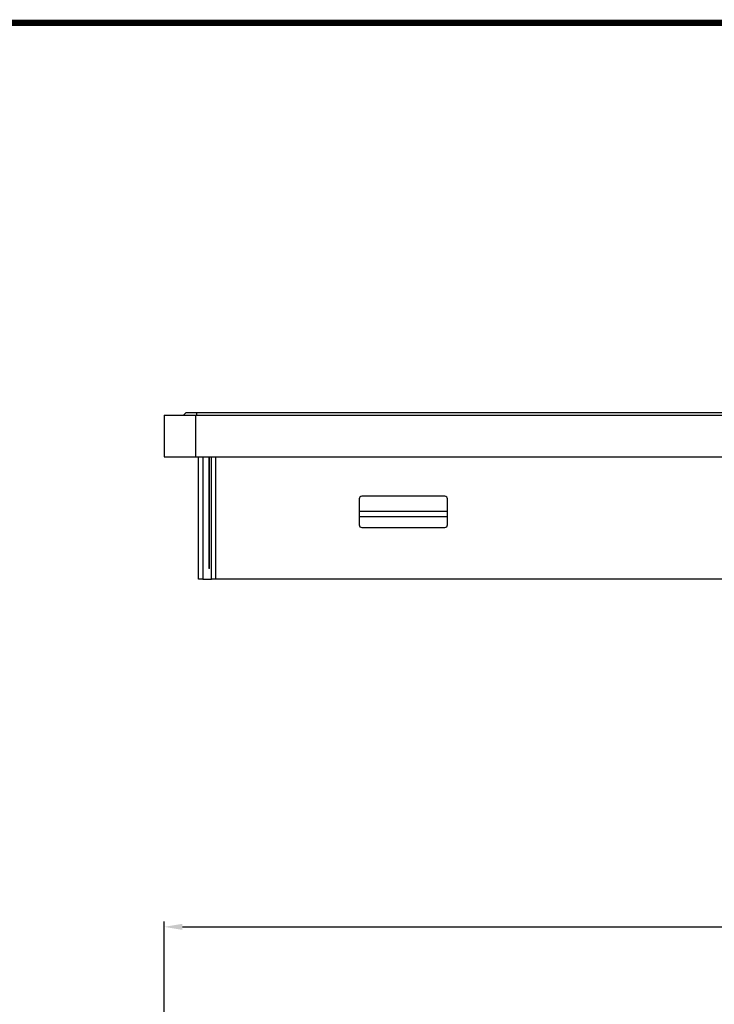
# Model space of a CAD drawing. Extents: x 132 to 1293, y 116 to 933.
# Drawn here: x 728 to 862, y 744 to 933 of the extents above; entities that cross this region are included whole.
import ezdxf

# ---------------------------------------------------------------- set-up
doc = ezdxf.new("R2010")
doc.units = 0
doc.header["$PDMODE"] = 34
doc.layers.get('0').update_dxf_attribs({"linetype": 'CONTINUOUS'})
doc.layers.get('DEFPOINTS').update_dxf_attribs({"linetype": 'CONTINUOUS'})
doc.layers.add('TABLE', color=7, linetype='CONTINUOUS')
doc.styles.get("Standard").update_dxf_attribs({"font": 'geniso.shx'})
doc.dimstyles.new('DMST_5', dxfattribs={"dimtxt": 6.5, "dimasz": 3.5, "dimexe": 1, "dimexo": 1, "dimgap": 0.8, "dimtad": 1, "dimtoh": 1, "dimzin": 9, "dimtxsty": 'STANDARD', "dimcen": 0, "dimclrd": 4, "dimclre": 4, "dimclrt": 6, "dimazin": 3, "dimtfac": 1, "dimtofl": 0, "dimtmove": 0, "dimatfit": 3, "dimtolj": 1, "dimtzin": 9})

# ---------------------------------------------------------------- blocks, each defined once
blk = doc.blocks.new('*D37')
at = {"color": 4}
for p, q in [((755.74, 733.95), (755.74, 759.85)), ((759.24, 758.85), (1144.24, 758.85)), ((1147.74, 733.95), (1147.74, 759.85))]:
    blk.add_line(p, q, dxfattribs=at)
for points in [[(759.24, 759.43), (759.24, 758.27), (755.74, 758.85)], [(1144.24, 759.43), (1144.24, 758.27), (1147.74, 758.85)]]:
    blk.add_solid(points, dxfattribs=at)
at = {"layer": 'DEFPOINTS', "color": 0}
for p in [(1147.74, 758.85), (755.74, 732.95), (1147.74, 732.95)]:
    blk.add_point(p, dxfattribs=at)
at = {"color": 6, "insert": (951.74, 762.9), "char_height": 6.5, "attachment_point": 5}
blk.add_mtext('\\A1;392', dxfattribs=at)

msp = doc.modelspace()

# ---------------------------------------------------------------- linework, layer by layer
at = {"color": 7, "linetype": 'CONTINUOUS'}
for p, q in [((759.939, 857.701), (759.439, 857.201)), ((759.939, 857.701), (761.939, 857.701)), ((761.939, 857.701), (1141.539, 857.701)), ((755.739, 857.201), (755.739, 849.201)), ((755.739, 857.201), (761.539, 857.201)), ((761.539, 857.201), (1141.939, 857.201)), ((761.739, 857.201), (761.739, 849.201)), ((755.739, 849.201), (761.739, 849.201)), ((761.739, 849.201), (1141.739, 849.201)), ((762.339, 825.701), (762.339, 849.201)), ((763.151, 849.201), (763.151, 825.701)), ((764.339, 849.201), (764.339, 827.701)), ((764.458, 827.701), (764.458, 849.201)), ((764.828, 825.701), (764.828, 849.201)), ((765.639, 849.201), (765.639, 825.701)), ((793.239, 841.101), (793.239, 836.101)), ((809.739, 841.601), (793.739, 841.601)), ((810.239, 836.101), (810.239, 841.101)), ((810.239, 838.691), (793.239, 838.691)), ((793.239, 837.701), (810.239, 837.701)), ((793.739, 835.601), (809.739, 835.601)), ((764.458, 827.701), (764.339, 827.701)), ((763.151, 825.701), (762.339, 825.701)), ((763.151, 825.701), (764.828, 825.701)), ((765.639, 825.701), (764.828, 825.701)), ((1137.839, 825.701), (765.639, 825.701))]:
    msp.add_line(p, q, dxfattribs=at)
at = {"color": 8, "linetype": 'CONTINUOUS'}
msp.add_line((761.939, 857.701), (761.939, 857.201), dxfattribs=at)
at = {"color": 7, "linetype": 'CONTINUOUS'}
for centre, start, end in [((793.739, 841.101), 90, 180), ((809.739, 841.101), 0, 90), ((793.739, 836.101), 180, 270), ((809.739, 836.101), 270, 0)]:
    msp.add_arc(centre, 0.5, start, end, dxfattribs=at)
at = {"layer": 'TABLE'}
msp.add_lwpolyline([(144.562, 932.583, 1.243, 1.243, 0), (144.562, 130.63, 1.243, 1.243, 0), (1292.562, 130.63, 1.243, 1.243, 0), (1292.562, 932.583, 1.243, 1.243, 0)], format="xyseb", close=True, dxfattribs=at)

# ---------------------------------------------------------------- dimensions: what is measured, and where the dimension line sits
dim = msp.add_linear_dim(base=(1147.739, 758.851), p1=(755.739, 732.953), p2=(1147.739, 732.953), dimstyle='DMST_5')
dim.commit()
dim.dimension.update_dxf_attribs({"geometry": '*D37', "text_midpoint": (951.739, 762.903)})

doc.saveas('drawing.dxf')
